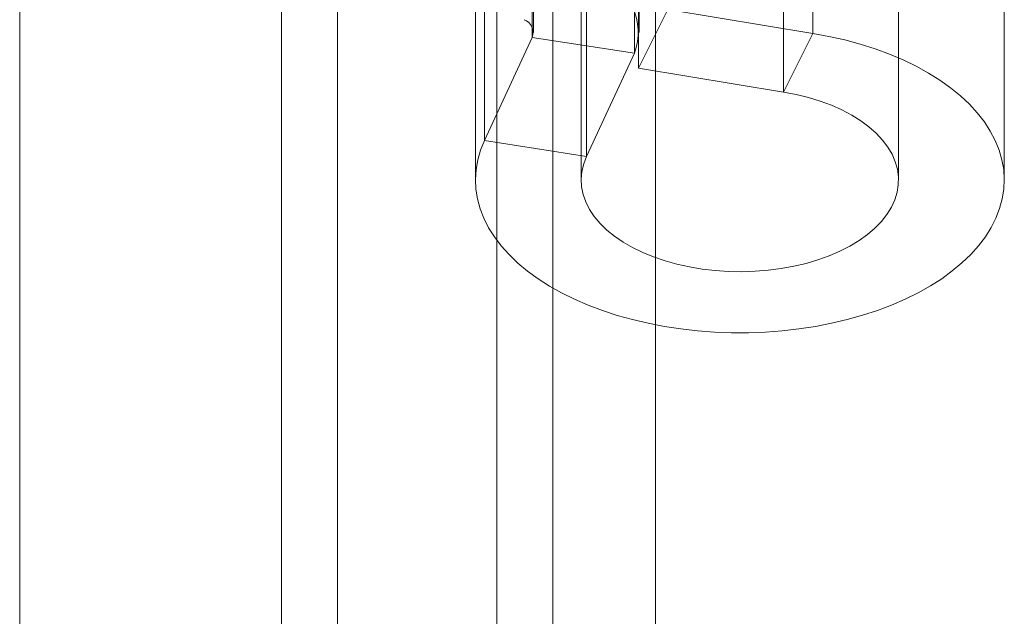
# Model space of a CAD drawing. Units: millimetres. Extents: x 63 to 8560, y 73 to 6155.
# Drawn here: x 7768 to 7793, y 3596 to 3611 of the extents above; entities that cross this region are included whole.
import ezdxf

# ---------------------------------------------------------------- set-up
doc = ezdxf.new("R2010")
doc.units = ezdxf.units.MM
doc.header["$LTSCALE"] = 5

msp = doc.modelspace()

# ---------------------------------------------------------------- linework, layer by layer
at = {"color": 7, "linetype": 'Continuous', "lineweight": 18}
for p, q in [((7783.929, 3037.401), (7783.929, 4281.155)), ((7783.929, 3035.768), (7783.929, 4279.523)), ((7775.915, 3012.635), (7775.915, 4274.898)), ((7774.501, 3011.818), (7774.501, 4274.081)), ((7767.901, 3026.515), (7767.901, 4270.27)), ((7780.822, 3611.023), (7780.822, 3628.987)), ((7780.85, 3611.142), (7780.85, 3629.106)), ((7783.516, 3611.142), (7783.516, 3629.106)), ((7787.892, 3611.125), (7787.892, 3629.089)), ((7783.398, 3628.588), (7783.398, 3610.624)), ((7783.501, 3628.214), (7783.501, 3610.25)), ((7787.157, 3609.645), (7787.157, 3627.609)), ((7779.615, 3608.422), (7779.615, 3626.385)), ((7782.191, 3608.023), (7782.191, 3625.987)), ((7779.388, 3625.389), (7779.388, 3607.425)), ((7782.054, 3625.389), (7782.054, 3607.425)), ((7790.054, 3607.425), (7790.054, 3625.389)), ((7792.721, 3607.425), (7792.721, 3625.389)), ((7781.34, 3147.444), (7781.34, 3615.594)), ((7779.926, 3146.628), (7779.926, 3614.778)), ((7783.501, 3610.25), (7784.236, 3611.73)), ((7784.236, 3611.73), (7787.892, 3611.125)), ((7780.822, 3611.023), (7779.615, 3608.422)), ((7780.822, 3611.023), (7783.398, 3610.624)), ((7787.157, 3609.645), (7787.892, 3611.125)), ((7783.398, 3610.624), (7782.191, 3608.023)), ((7783.501, 3610.25), (7787.157, 3609.645)), ((7782.191, 3608.023), (7779.615, 3608.422))]:
    msp.add_line(p, q, dxfattribs=at)
at = {"color": 7, "linetype": 'Continuous', "lineweight": 18, "flags": 128}
for points in [[(7787.892, 3611.125), (7788.3, 3611.049), (7788.699, 3610.958), (7789.087, 3610.853), (7789.462, 3610.733), (7789.823, 3610.6), (7790.169, 3610.454), (7790.497, 3610.295), (7790.808, 3610.124), (7791.098, 3609.942), (7791.368, 3609.75), (7791.616, 3609.548), (7791.841, 3609.337), (7792.041, 3609.118), (7792.218, 3608.893), (7792.368, 3608.661), (7792.493, 3608.424), (7792.591, 3608.183), (7792.661, 3607.939), (7792.705, 3607.693), (7792.721, 3607.446), (7792.709, 3607.198), (7792.67, 3606.952), (7792.604, 3606.707), (7792.511, 3606.466), (7792.39, 3606.228), (7792.244, 3605.996), (7792.072, 3605.769), (7791.875, 3605.549), (7791.654, 3605.337), (7791.41, 3605.134), (7791.144, 3604.94), (7790.857, 3604.756), (7790.55, 3604.583), (7790.224, 3604.422), (7789.881, 3604.274), (7789.522, 3604.138), (7789.149, 3604.017), (7788.763, 3603.909), (7788.366, 3603.816), (7787.959, 3603.737), (7787.545, 3603.674), (7787.124, 3603.627), (7786.699, 3603.595), (7786.271, 3603.579), (7785.842, 3603.579), (7785.415, 3603.595), (7784.989, 3603.626), (7784.569, 3603.674), (7784.154, 3603.737), (7783.747, 3603.815), (7783.35, 3603.908), (7782.964, 3604.015), (7782.591, 3604.137), (7782.232, 3604.272), (7781.889, 3604.421), (7781.563, 3604.581), (7781.255, 3604.754), (7780.968, 3604.938), (7780.702, 3605.131), (7780.457, 3605.335), (7780.236, 3605.547), (7780.039, 3605.766), (7779.867, 3605.993), (7779.72, 3606.226), (7779.599, 3606.463), (7779.506, 3606.705), (7779.439, 3606.949), (7779.4, 3607.196), (7779.388, 3607.443), (7779.404, 3607.69), (7779.447, 3607.936), (7779.517, 3608.181), (7779.615, 3608.422)], [(7787.157, 3609.645), (7787.475, 3609.584), (7787.783, 3609.508), (7788.079, 3609.417), (7788.361, 3609.312), (7788.627, 3609.194), (7788.874, 3609.063), (7789.102, 3608.921), (7789.308, 3608.769), (7789.491, 3608.607), (7789.651, 3608.436), (7789.785, 3608.259), (7789.893, 3608.076), (7789.973, 3607.888), (7790.027, 3607.697), (7790.052, 3607.504), (7790.049, 3607.31), (7790.019, 3607.118), (7789.96, 3606.927), (7789.874, 3606.74), (7789.761, 3606.558), (7789.622, 3606.382), (7789.458, 3606.213), (7789.271, 3606.052), (7789.06, 3605.902), (7788.829, 3605.762), (7788.577, 3605.634), (7788.309, 3605.518), (7788.024, 3605.416), (7787.726, 3605.327), (7787.415, 3605.254), (7787.096, 3605.196), (7786.769, 3605.153), (7786.437, 3605.127), (7786.102, 3605.116), (7785.767, 3605.122), (7785.434, 3605.144), (7785.105, 3605.182), (7784.783, 3605.236), (7784.47, 3605.305), (7784.168, 3605.389), (7783.879, 3605.488), (7783.606, 3605.6), (7783.349, 3605.724), (7783.112, 3605.861), (7782.895, 3606.009), (7782.701, 3606.167), (7782.53, 3606.333), (7782.384, 3606.507), (7782.264, 3606.688), (7782.17, 3606.874), (7782.104, 3607.063), (7782.065, 3607.256), (7782.055, 3607.449), (7782.072, 3607.642), (7782.118, 3607.834), (7782.191, 3608.023)]]:
    msp.add_lwpolyline(points, dxfattribs=at)
at = {"color": 7, "linetype": 'Continuous', "lineweight": 18}
for centre, radius, start, end in [((7781.982, 3611.142), 1.508, 339.9348, 69.8621), ((7780.491, 3611.14), 0.352, 340.539, 69.2579)]:
    msp.add_arc(centre, radius, start, end, dxfattribs=at)

doc.saveas('drawing.dxf')
